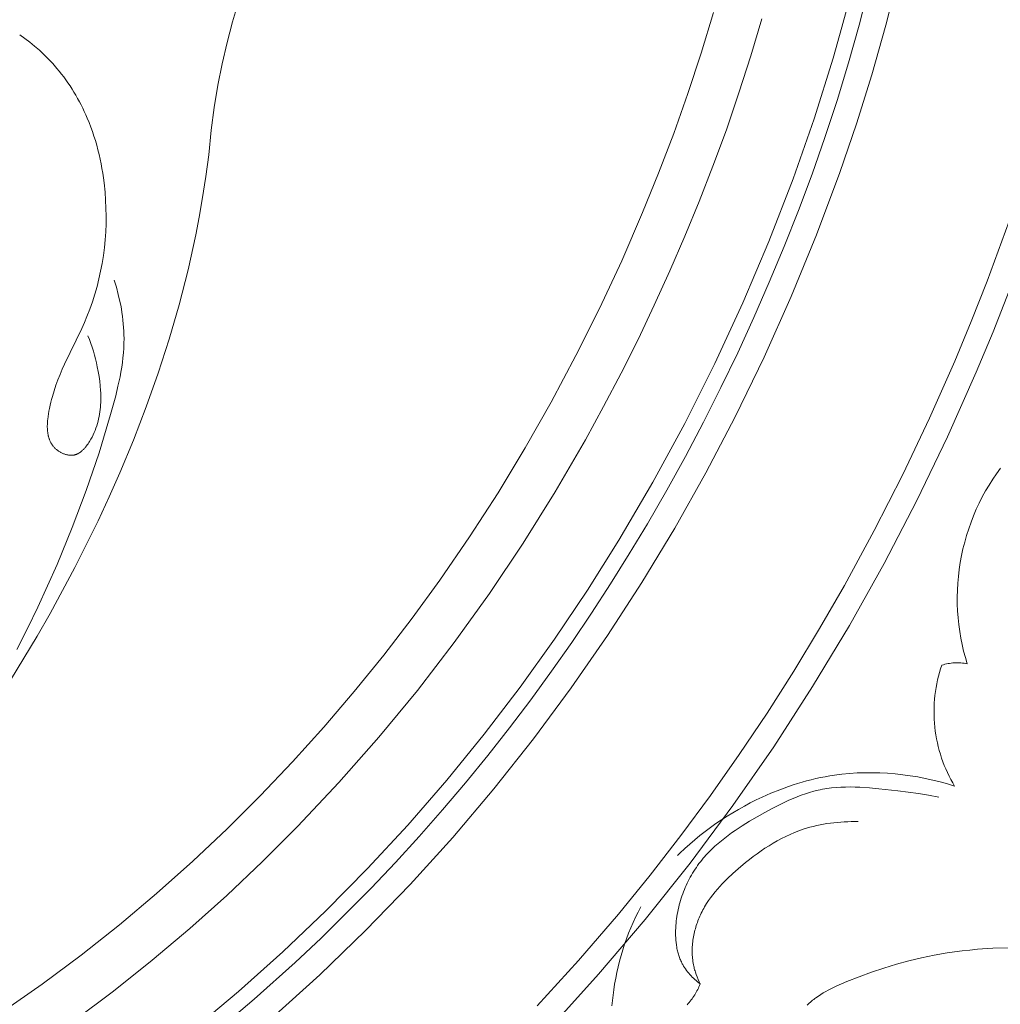
# Model space of a CAD drawing. Units: millimetres. Extents: x 4117 to 6195, y 8680 to 9831.
# Drawn here: x 4620 to 4681, y 8762 to 8823 of the extents above; entities that cross this region are included whole.
import ezdxf

# ---------------------------------------------------------------- set-up
doc = ezdxf.new("R2010")
doc.units = ezdxf.units.MM
doc.layers.get('0').update_dxf_attribs({"lineweight": 5})

msp = doc.modelspace()

# ---------------------------------------------------------------- linework, layer by layer
for points in [[(4674.677, 8825.884), (4673.895, 8822.754), (4673.024, 8819.659), (4672.069, 8816.601), (4671.037, 8813.581), (4669.577, 8809.689), (4668.001, 8805.858), (4666.311, 8802.083), (4664.504, 8798.359), (4662.679, 8794.872), (4660.748, 8791.437), (4658.71, 8788.06), (4656.564, 8784.744), (4654.312, 8781.494), (4651.955, 8778.315), (4649.494, 8775.211), (4646.931, 8772.188), (4644.269, 8769.248), (4641.507, 8766.394), (4638.648, 8763.631), (4635.69, 8760.96)], [(4672.843, 8825.108), (4672.232, 8822.74), (4671.57, 8820.393), (4670.858, 8818.065), (4670.099, 8815.759), (4669.296, 8813.473), (4668.449, 8811.209), (4667.563, 8808.966), (4666.637, 8806.744), (4665.672, 8804.539), (4664.668, 8802.353), (4663.624, 8800.185), (4662.54, 8798.035), (4661.416, 8795.904), (4660.252, 8793.793), (4659.047, 8791.703), (4657.92, 8789.828), (4656.76, 8787.971), (4655.566, 8786.135), (4654.339, 8784.318), (4653.08, 8782.523), (4651.787, 8780.751), (4650.462, 8779.001), (4649.105, 8777.275), (4647.716, 8775.574), (4646.296, 8773.898), (4644.844, 8772.248), (4643.361, 8770.624), (4641.848, 8769.027), (4640.304, 8767.458), (4638.73, 8765.917), (4637.126, 8764.404), (4634.566, 8762.105), (4631.932, 8759.882)], [(4671.67, 8824.538), (4671.161, 8822.611), (4670.617, 8820.697), (4669.431, 8816.909), (4668.121, 8813.174), (4666.613, 8809.285), (4664.985, 8805.455), (4663.239, 8801.679), (4661.374, 8797.957), (4659.387, 8794.295), (4657.279, 8790.697), (4655.321, 8787.583), (4653.268, 8784.527), (4651.122, 8781.532), (4648.884, 8778.603), (4646.554, 8775.743), (4644.135, 8772.955), (4641.628, 8770.243), (4639.035, 8767.608), (4636.356, 8765.054), (4633.592, 8762.584), (4630.742, 8760.203)], [(4633.594, 8824.192), (4633.217, 8822.944), (4632.876, 8821.661), (4632.573, 8820.346), (4632.309, 8819), (4632.083, 8817.621), (4631.895, 8816.209), (4631.737, 8814.682), (4631.552, 8813.329), (4631.333, 8811.893), (4631.141, 8810.789), (4630.929, 8809.69), (4630.448, 8807.506), (4629.896, 8805.343), (4629.276, 8803.201), (4628.593, 8801.082), (4627.851, 8798.986), (4627.053, 8796.915), (4626.201, 8794.872), (4625.542, 8793.376), (4624.854, 8791.896), (4623.405, 8788.978), (4621.86, 8786.114), (4621.051, 8784.703), (4619.394, 8781.982)], [(4663.159, 8823.529), (4662.398, 8821.003), (4661.573, 8818.494), (4660.689, 8816.004), (4659.748, 8813.534), (4658.753, 8811.085), (4657.447, 8808.077), (4656.063, 8805.106), (4654.602, 8802.173), (4653.062, 8799.282), (4651.445, 8796.436), (4649.749, 8793.636), (4647.976, 8790.886), (4646.124, 8788.188), (4644.41, 8785.832), (4642.635, 8783.522), (4640.8, 8781.259), (4638.906, 8779.044), (4636.954, 8776.88), (4634.944, 8774.768), (4632.878, 8772.71), (4630.756, 8770.708), (4628.496, 8768.692), (4626.179, 8766.742), (4623.805, 8764.861), (4621.376, 8763.054), (4618.893, 8761.325)], [(4666.168, 8823.145), (4665.483, 8820.826), (4664.748, 8818.524), (4663.963, 8816.239), (4663.131, 8813.972), (4662.277, 8811.778), (4661.383, 8809.603), (4660.449, 8807.445), (4659.476, 8805.305), (4658.463, 8803.183), (4657.412, 8801.08), (4656.32, 8798.998), (4655.189, 8796.937), (4653.299, 8793.687), (4651.307, 8790.498), (4649.214, 8787.373), (4647.02, 8784.317), (4644.726, 8781.333), (4642.334, 8778.425), (4639.847, 8775.597), (4637.264, 8772.853), (4635.093, 8770.681), (4632.861, 8768.57), (4630.569, 8766.52), (4628.217, 8764.535), (4625.807, 8762.618), (4623.339, 8760.773)], [(4624.218, 8803.402), (4624.314, 8803.169), (4624.402, 8802.933), (4624.484, 8802.695), (4624.559, 8802.454), (4624.627, 8802.211), (4624.691, 8801.966), (4624.749, 8801.718), (4624.802, 8801.469), (4624.858, 8801.178), (4624.907, 8800.885), (4624.949, 8800.591), (4624.982, 8800.295), (4625.005, 8799.998), (4625.013, 8799.85), (4625.018, 8799.701), (4625.02, 8799.553), (4625.018, 8799.405), (4625.014, 8799.257), (4625.006, 8799.109), (4624.995, 8798.962), (4624.98, 8798.815), (4624.961, 8798.668), (4624.939, 8798.522), (4624.912, 8798.377), (4624.882, 8798.232), (4624.847, 8798.088), (4624.807, 8797.945), (4624.763, 8797.803), (4624.715, 8797.662), (4624.662, 8797.521), (4624.603, 8797.382), (4624.54, 8797.244), (4624.472, 8797.107), (4624.398, 8796.971), (4624.319, 8796.837), (4624.273, 8796.764), (4624.226, 8796.693), (4624.177, 8796.622), (4624.126, 8796.553), (4624.074, 8796.486), (4624.047, 8796.453), (4624.02, 8796.421), (4623.992, 8796.39), (4623.964, 8796.359), (4623.935, 8796.33), (4623.906, 8796.301), (4623.876, 8796.273), (4623.846, 8796.246), (4623.815, 8796.219), (4623.784, 8796.194), (4623.753, 8796.17), (4623.72, 8796.147), (4623.688, 8796.126), (4623.655, 8796.105), (4623.638, 8796.095), (4623.621, 8796.086), (4623.604, 8796.077), (4623.587, 8796.068), (4623.57, 8796.06), (4623.553, 8796.052), (4623.535, 8796.044), (4623.518, 8796.036), (4623.5, 8796.029), (4623.482, 8796.023), (4623.464, 8796.017), (4623.446, 8796.011), (4623.428, 8796.005), (4623.409, 8796), (4623.391, 8795.996), (4623.372, 8795.991), (4623.353, 8795.987), (4623.334, 8795.984), (4623.315, 8795.981), (4623.296, 8795.978), (4623.276, 8795.976), (4623.257, 8795.974), (4623.237, 8795.973), (4623.217, 8795.972), (4623.198, 8795.971), (4623.178, 8795.971), (4623.158, 8795.971), (4623.138, 8795.972), (4623.118, 8795.973), (4623.098, 8795.974), (4623.078, 8795.976), (4623.057, 8795.978), (4623.017, 8795.983), (4622.976, 8795.989), (4622.936, 8795.997), (4622.895, 8796.006), (4622.855, 8796.016), (4622.814, 8796.028), (4622.774, 8796.041), (4622.734, 8796.055), (4622.694, 8796.07), (4622.655, 8796.087), (4622.616, 8796.104), (4622.577, 8796.123), (4622.539, 8796.142), (4622.501, 8796.163), (4622.464, 8796.184), (4622.428, 8796.206), (4622.392, 8796.23), (4622.357, 8796.254), (4622.322, 8796.279), (4622.289, 8796.304), (4622.256, 8796.331), (4622.224, 8796.358), (4622.194, 8796.386), (4622.164, 8796.414), (4622.136, 8796.443), (4622.109, 8796.472), (4622.083, 8796.501), (4622.058, 8796.531), (4622.034, 8796.562), (4622.01, 8796.593), (4621.988, 8796.625), (4621.967, 8796.657), (4621.947, 8796.689), (4621.927, 8796.722), (4621.908, 8796.756), (4621.891, 8796.79), (4621.874, 8796.825), (4621.858, 8796.859), (4621.843, 8796.895), (4621.828, 8796.93), (4621.815, 8796.967), (4621.802, 8797.003), (4621.79, 8797.04), (4621.778, 8797.077), (4621.768, 8797.115), (4621.758, 8797.153), (4621.749, 8797.191), (4621.741, 8797.229), (4621.733, 8797.268), (4621.726, 8797.307), (4621.714, 8797.387), (4621.704, 8797.467), (4621.697, 8797.548), (4621.692, 8797.629), (4621.689, 8797.712), (4621.689, 8797.795), (4621.69, 8797.879), (4621.693, 8797.963), (4621.699, 8798.048), (4621.705, 8798.132), (4621.713, 8798.217), (4621.734, 8798.387), (4621.76, 8798.557), (4621.789, 8798.725), (4621.822, 8798.891), (4621.862, 8799.082), (4621.906, 8799.269), (4621.953, 8799.453), (4622.002, 8799.633), (4622.108, 8799.987), (4622.224, 8800.33), (4622.348, 8800.667), (4622.481, 8800.998), (4622.621, 8801.325), (4622.768, 8801.65), (4623.828, 8803.855), (4623.997, 8804.231), (4624.157, 8804.61), (4624.336, 8805.069), (4624.5, 8805.533), (4624.649, 8806.002), (4624.784, 8806.475), (4624.904, 8806.953), (4625.01, 8807.434), (4625.101, 8807.919), (4625.178, 8808.406), (4625.24, 8808.895), (4625.289, 8809.386), (4625.323, 8809.879), (4625.343, 8810.372), (4625.35, 8810.865), (4625.342, 8811.359), (4625.32, 8811.851), (4625.285, 8812.343), (4625.224, 8812.937), (4625.186, 8813.233), (4625.142, 8813.529), (4625.093, 8813.823), (4625.038, 8814.116), (4624.978, 8814.407), (4624.913, 8814.697), (4624.842, 8814.986), (4624.765, 8815.273), (4624.682, 8815.558), (4624.593, 8815.842), (4624.498, 8816.123), (4624.398, 8816.403), (4624.291, 8816.68), (4624.178, 8816.954), (4624.087, 8817.163), (4623.992, 8817.37), (4623.894, 8817.576), (4623.792, 8817.78), (4623.686, 8817.982), (4623.577, 8818.182), (4623.464, 8818.38), (4623.347, 8818.576), (4623.227, 8818.77), (4623.103, 8818.961), (4622.976, 8819.15), (4622.845, 8819.337), (4622.71, 8819.521), (4622.572, 8819.702), (4622.43, 8819.88), (4622.285, 8820.056), (4622.027, 8820.35), (4621.759, 8820.636), (4621.481, 8820.912), (4621.194, 8821.179), (4620.899, 8821.437), (4620.596, 8821.684), (4620.286, 8821.922), (4619.969, 8822.15)], [(4681.571, 8810.54), (4680.2, 8806.805), (4679.213, 8804.303), (4678.183, 8801.83), (4676.61, 8798.278), (4674.942, 8794.765), (4673.176, 8791.293), (4671.312, 8787.861), (4669.769, 8785.184), (4668.165, 8782.537), (4666.499, 8779.922), (4664.77, 8777.342), (4662.98, 8774.799), (4661.13, 8772.296), (4659.219, 8769.833), (4657.249, 8767.414), (4654.763, 8764.519), (4652.191, 8761.694)], [(4625.858, 8806.877), (4625.99, 8806.435), (4626.108, 8805.987), (4626.211, 8805.535), (4626.257, 8805.307), (4626.299, 8805.079), (4626.336, 8804.85), (4626.369, 8804.621), (4626.397, 8804.391), (4626.42, 8804.161), (4626.439, 8803.93), (4626.453, 8803.7), (4626.461, 8803.47), (4626.464, 8803.24), (4626.46, 8802.94), (4626.447, 8802.64), (4626.426, 8802.342), (4626.397, 8802.043), (4626.361, 8801.745), (4626.318, 8801.448), (4626.269, 8801.151), (4626.214, 8800.855), (4626.089, 8800.263), (4625.948, 8799.674), (4625.63, 8798.503), (4624.908, 8796.122), (4624.109, 8793.777), (4623.238, 8791.465), (4622.296, 8789.182), (4621.092, 8786.511), (4620.455, 8785.19), (4619.794, 8783.88)], [(4681.577, 8806.208), (4680.571, 8803.661), (4679.522, 8801.145), (4677.732, 8797.127), (4675.819, 8793.158), (4673.783, 8789.239), (4671.62, 8785.375), (4669.33, 8781.57), (4666.914, 8777.831), (4664.371, 8774.164), (4661.705, 8770.577), (4658.916, 8767.075), (4656.009, 8763.663), (4653.592, 8760.996)], [(4678.959, 8782.985), (4678.842, 8783.378), (4678.737, 8783.778), (4678.643, 8784.183), (4678.561, 8784.594), (4678.491, 8785.009), (4678.434, 8785.428), (4678.39, 8785.852), (4678.359, 8786.278), (4678.341, 8786.706), (4678.337, 8787.137), (4678.347, 8787.569), (4678.371, 8788.001), (4678.408, 8788.433), (4678.459, 8788.864), (4678.524, 8789.294), (4678.603, 8789.722), (4678.695, 8790.148), (4678.801, 8790.569), (4678.921, 8790.987), (4679.053, 8791.401), (4679.198, 8791.809), (4679.356, 8792.211), (4679.526, 8792.607), (4679.707, 8792.996), (4679.9, 8793.378), (4680.104, 8793.752), (4680.319, 8794.118), (4680.544, 8794.475), (4680.778, 8794.822), (4681.021, 8795.161)], [(4678.174, 8775.375), (4678.055, 8775.581), (4677.94, 8775.79), (4677.831, 8776.004), (4677.726, 8776.221), (4677.628, 8776.442), (4677.534, 8776.667), (4677.447, 8776.895), (4677.365, 8777.126), (4677.29, 8777.359), (4677.221, 8777.596), (4677.158, 8777.834), (4677.102, 8778.075), (4677.052, 8778.317), (4677.009, 8778.561), (4676.973, 8778.807), (4676.944, 8779.053), (4676.921, 8779.3), (4676.905, 8779.547), (4676.896, 8779.795), (4676.894, 8780.042), (4676.899, 8780.289), (4676.91, 8780.535), (4676.928, 8780.781), (4676.953, 8781.025), (4676.985, 8781.268), (4677.023, 8781.508), (4677.067, 8781.747), (4677.117, 8781.984), (4677.174, 8782.218), (4677.236, 8782.45), (4677.305, 8782.679), (4677.379, 8782.904)], [(4677.379, 8782.904), (4677.473, 8782.933), (4677.569, 8782.959), (4677.666, 8782.983), (4677.764, 8783.003), (4677.863, 8783.019), (4677.963, 8783.033), (4678.063, 8783.043), (4678.163, 8783.05), (4678.264, 8783.053), (4678.364, 8783.053), (4678.465, 8783.05), (4678.565, 8783.044), (4678.665, 8783.034), (4678.764, 8783.021), (4678.862, 8783.004), (4678.959, 8782.985)], [(4678.942, 8783.038), (4678.921, 8782.993)], [(4669.246, 8775.773), (4669.532, 8775.841)], [(4669.532, 8775.841), (4669.819, 8775.904)], [(4669.819, 8775.904), (4670.107, 8775.96)], [(4670.107, 8775.96), (4670.397, 8776.012)], [(4670.397, 8776.012), (4670.688, 8776.057)], [(4670.688, 8776.057), (4671.156, 8776.117)], [(4671.156, 8776.117), (4671.626, 8776.163)], [(4671.626, 8776.163), (4672.099, 8776.194)], [(4672.099, 8776.194), (4672.572, 8776.21)], [(4672.572, 8776.21), (4673.047, 8776.213)], [(4673.047, 8776.213), (4673.522, 8776.201)], [(4673.522, 8776.201), (4673.996, 8776.176)], [(4673.996, 8776.176), (4674.47, 8776.138)], [(4674.47, 8776.138), (4674.943, 8776.086)], [(4674.943, 8776.086), (4675.414, 8776.021)], [(4675.414, 8776.021), (4675.882, 8775.944)], [(4675.882, 8775.944), (4676.348, 8775.854)], [(4676.348, 8775.854), (4676.811, 8775.752)], [(4662.332, 8763.06), (4662.246, 8763.127), (4662.162, 8763.195), (4662.079, 8763.266), (4661.998, 8763.339), (4661.918, 8763.414), (4661.84, 8763.491), (4661.764, 8763.57), (4661.691, 8763.65), (4661.619, 8763.733), (4661.55, 8763.818), (4661.484, 8763.904), (4661.421, 8763.993), (4661.36, 8764.083), (4661.302, 8764.174), (4661.248, 8764.267), (4661.222, 8764.315), (4661.197, 8764.362), (4661.164, 8764.428), (4661.133, 8764.495), (4661.103, 8764.562), (4661.075, 8764.63), (4661.049, 8764.698), (4661.024, 8764.767), (4661, 8764.837), (4660.978, 8764.907), (4660.958, 8764.978), (4660.938, 8765.049), (4660.921, 8765.121), (4660.904, 8765.193), (4660.889, 8765.266), (4660.875, 8765.339), (4660.851, 8765.486), (4660.832, 8765.634), (4660.818, 8765.783), (4660.808, 8765.933), (4660.803, 8766.084), (4660.802, 8766.236), (4660.804, 8766.387), (4660.81, 8766.539), (4660.82, 8766.69), (4660.832, 8766.835), (4660.847, 8766.98), (4660.865, 8767.124), (4660.886, 8767.268), (4660.91, 8767.411), (4660.936, 8767.553), (4660.966, 8767.695), (4660.998, 8767.837), (4661.033, 8767.977), (4661.07, 8768.117), (4661.11, 8768.255), (4661.153, 8768.393), (4661.199, 8768.53), (4661.247, 8768.666), (4661.298, 8768.801), (4661.351, 8768.935), (4661.406, 8769.068), (4661.465, 8769.199), (4661.525, 8769.329), (4661.588, 8769.458), (4661.654, 8769.586), (4661.721, 8769.712), (4661.791, 8769.836), (4661.864, 8769.96), (4661.939, 8770.081), (4662.015, 8770.201), (4662.095, 8770.319), (4662.176, 8770.436), (4662.259, 8770.55), (4662.345, 8770.663), (4662.433, 8770.774), (4662.523, 8770.883), (4662.608, 8770.983), (4662.695, 8771.081), (4662.875, 8771.273), (4663.061, 8771.458), (4663.252, 8771.637), (4663.45, 8771.811), (4663.652, 8771.98), (4663.86, 8772.143), (4664.071, 8772.303), (4664.287, 8772.458), (4664.506, 8772.61), (4664.955, 8772.903), (4665.413, 8773.185), (4666.366, 8773.739), (4666.86, 8774.008), (4667.358, 8774.263), (4667.61, 8774.384), (4667.862, 8774.5), (4668.117, 8774.61), (4668.373, 8774.714), (4668.63, 8774.811), (4668.889, 8774.901), (4669.15, 8774.983), (4669.413, 8775.057), (4669.677, 8775.121), (4669.81, 8775.15), (4669.944, 8775.177), (4670.086, 8775.203), (4670.229, 8775.225), (4670.373, 8775.246), (4670.517, 8775.263), (4670.807, 8775.291), (4671.098, 8775.31), (4671.391, 8775.32), (4671.685, 8775.323), (4671.98, 8775.318), (4672.276, 8775.308), (4672.869, 8775.27), (4673.462, 8775.215), (4674.645, 8775.076), (4675.922, 8774.908), (4676.556, 8774.81), (4677.187, 8774.697)], [(4667.285, 8775.153), (4667.838, 8775.355)], [(4667.838, 8775.355), (4668.116, 8775.449)], [(4668.116, 8775.449), (4668.397, 8775.538)], [(4668.397, 8775.538), (4668.678, 8775.622)], [(4668.678, 8775.622), (4668.961, 8775.7)], [(4668.961, 8775.7), (4669.246, 8775.773)], [(4676.811, 8775.752), (4677.27, 8775.638)], [(4677.27, 8775.638), (4677.724, 8775.512)], [(4677.724, 8775.512), (4678.174, 8775.375)], [(4665.826, 8774.515), (4666.201, 8774.694)], [(4666.201, 8774.694), (4666.74, 8774.932)], [(4666.74, 8774.932), (4667.285, 8775.153)], [(4664.724, 8773.93), (4665.087, 8774.133)], [(4665.087, 8774.133), (4665.454, 8774.328)], [(4665.454, 8774.328), (4665.826, 8774.515)], [(4663.663, 8773.273), (4664.012, 8773.5)], [(4664.012, 8773.5), (4664.366, 8773.718)], [(4664.366, 8773.718), (4664.724, 8773.93)], [(4662.332, 8763.06), (4662.264, 8763.203), (4662.2, 8763.347), (4662.14, 8763.494), (4662.085, 8763.642), (4662.035, 8763.793), (4662.012, 8763.868), (4661.99, 8763.944), (4661.97, 8764.021), (4661.951, 8764.098), (4661.933, 8764.175), (4661.917, 8764.252), (4661.899, 8764.353), (4661.883, 8764.454), (4661.869, 8764.555), (4661.858, 8764.657), (4661.849, 8764.759), (4661.842, 8764.861), (4661.838, 8764.964), (4661.836, 8765.066), (4661.837, 8765.169), (4661.84, 8765.272), (4661.844, 8765.376), (4661.851, 8765.479), (4661.86, 8765.582), (4661.872, 8765.685), (4661.885, 8765.788), (4661.9, 8765.89), (4661.918, 8765.993), (4661.937, 8766.095), (4661.959, 8766.196), (4661.982, 8766.298), (4662.007, 8766.399), (4662.034, 8766.499), (4662.063, 8766.599), (4662.094, 8766.699), (4662.126, 8766.797), (4662.16, 8766.896), (4662.196, 8766.993), (4662.234, 8767.09), (4662.273, 8767.185), (4662.314, 8767.28), (4662.357, 8767.374), (4662.401, 8767.467), (4662.451, 8767.569), (4662.504, 8767.669), (4662.558, 8767.768), (4662.613, 8767.866), (4662.671, 8767.963), (4662.73, 8768.059), (4662.853, 8768.247), (4662.983, 8768.431), (4663.118, 8768.611), (4663.258, 8768.788), (4663.403, 8768.96), (4663.553, 8769.13), (4663.707, 8769.296), (4663.866, 8769.459), (4664.027, 8769.619), (4664.36, 8769.931), (4664.702, 8770.235), (4665.162, 8770.621), (4665.397, 8770.808), (4665.635, 8770.99), (4665.877, 8771.168), (4666.121, 8771.341), (4666.369, 8771.507), (4666.62, 8771.668), (4666.874, 8771.822), (4667.132, 8771.97), (4667.394, 8772.11), (4667.658, 8772.242), (4667.927, 8772.367), (4668.199, 8772.483), (4668.474, 8772.59), (4668.754, 8772.687), (4668.959, 8772.752), (4669.167, 8772.812), (4669.376, 8772.867), (4669.587, 8772.918), (4669.798, 8772.963), (4670.012, 8773.004), (4670.226, 8773.039), (4670.441, 8773.071), (4670.656, 8773.098), (4670.873, 8773.12), (4671.089, 8773.139), (4671.306, 8773.153), (4671.523, 8773.162), (4671.74, 8773.168), (4671.956, 8773.17), (4672.172, 8773.168)], [(4662.648, 8772.55), (4662.981, 8772.798)], [(4662.981, 8772.798), (4663.319, 8773.039)], [(4663.319, 8773.039), (4663.663, 8773.273)], [(4661.999, 8772.033), (4662.32, 8772.295)], [(4662.32, 8772.295), (4662.648, 8772.55)], [(4661.071, 8771.208), (4661.374, 8771.49)], [(4661.374, 8771.49), (4661.683, 8771.765)], [(4661.683, 8771.765), (4661.999, 8772.033)], [(4660.923, 8771.064), (4661.071, 8771.208)], [(4658.634, 8767.86), (4658.465, 8767.539), (4658.305, 8767.214), (4658.153, 8766.886), (4658.008, 8766.553), (4657.872, 8766.217), (4657.744, 8765.877), (4657.624, 8765.534), (4657.512, 8765.188), (4657.408, 8764.839), (4657.312, 8764.486), (4657.224, 8764.132), (4657.144, 8763.774), (4657.073, 8763.414), (4657.009, 8763.052), (4656.953, 8762.688), (4656.909, 8762.356), (4656.873, 8762.024), (4656.844, 8761.69)], [(4676.117, 8764.69), (4676.907, 8764.853)], [(4676.907, 8764.853), (4677.702, 8764.991)], [(4677.702, 8764.991), (4678.174, 8765.061)], [(4678.174, 8765.061), (4678.648, 8765.122)], [(4678.648, 8765.122), (4679.124, 8765.174)], [(4679.124, 8765.174), (4679.6, 8765.218)], [(4679.6, 8765.218), (4680.557, 8765.28)], [(4680.557, 8765.28), (4681.517, 8765.311)], [(4673.774, 8764.054), (4674.55, 8764.29)], [(4674.55, 8764.29), (4675.331, 8764.502)], [(4675.331, 8764.502), (4676.117, 8764.69)], [(4672.234, 8763.513), (4673.002, 8763.795)], [(4673.002, 8763.795), (4673.774, 8764.054)], [(4661.526, 8761.764), (4661.59, 8761.836), (4661.653, 8761.91), (4661.714, 8761.986), (4661.774, 8762.063), (4661.831, 8762.142), (4661.887, 8762.222), (4661.941, 8762.303), (4661.992, 8762.385), (4662.042, 8762.468), (4662.09, 8762.552), (4662.136, 8762.636), (4662.179, 8762.721), (4662.221, 8762.805), (4662.26, 8762.89), (4662.297, 8762.975), (4662.332, 8763.06)], [(4670.47, 8762.76), (4670.798, 8762.918)], [(4670.798, 8762.918), (4671.132, 8763.067)], [(4671.132, 8763.067), (4671.469, 8763.209)], [(4671.469, 8763.209), (4672.234, 8763.513)], [(4669.543, 8762.207), (4669.69, 8762.309)], [(4669.69, 8762.309), (4669.84, 8762.407)], [(4669.84, 8762.407), (4669.993, 8762.5)], [(4669.993, 8762.5), (4670.15, 8762.59)], [(4670.15, 8762.59), (4670.308, 8762.677)], [(4670.308, 8762.677), (4670.47, 8762.76)], [(4669, 8761.748), (4669.064, 8761.81)], [(4669.064, 8761.81), (4669.129, 8761.871)], [(4669.129, 8761.871), (4669.195, 8761.93)], [(4669.195, 8761.93), (4669.262, 8761.988)], [(4669.262, 8761.988), (4669.331, 8762.045)], [(4669.331, 8762.045), (4669.401, 8762.1)], [(4669.401, 8762.1), (4669.472, 8762.154)], [(4669.472, 8762.154), (4669.543, 8762.207)]]:
    msp.add_lwpolyline(points)

doc.saveas('drawing.dxf')
